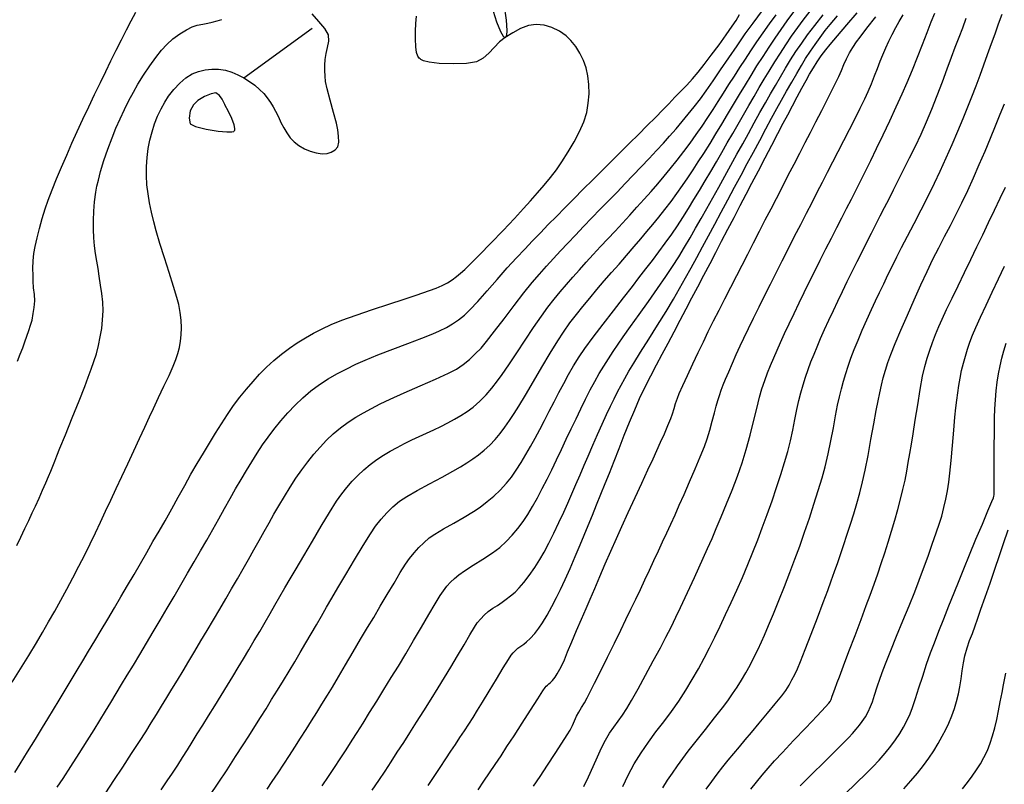
# Model space of a CAD drawing. Units: metres. Extents: x 793792 to 797873, y 7597200 to 7599413.
# Drawn here: x 794411 to 794460, y 7597730 to 7597768 of the extents above; entities that cross this region are included whole.
import ezdxf

# ---------------------------------------------------------------- set-up
doc = ezdxf.new("R2010")
doc.units = ezdxf.units.M
doc.layers.add('TOP-CURVA INTERMEDIARIA', color=9, linetype='Continuous')
doc.layers.add('TOP-CURVA MESTRA', color=3, linetype='Continuous')

msp = doc.modelspace()

# ---------------------------------------------------------------- linework, layer by layer
at = {"layer": 'TOP-CURVA INTERMEDIARIA', "lineweight": -2, "flags": 128}
for points, elevation in [([(794434.409, 7597768.847), (794434.675, 7597768.03), (794434.87, 7597767.539), (794435, 7597767.314), (794435.076, 7597767.25), (794435.11, 7597767.247), (794435.14, 7597767.264), (794435.181, 7597767.352), (794435.203, 7597767.603), (794435.17, 7597768.112), (794435.06, 7597768.932)], 136), ([(794410.261, 7597734.752), (794410.679, 7597735.42), (794411.099, 7597736.103), (794411.483, 7597736.743), (794411.786, 7597737.262), (794412.092, 7597737.793), (794412.398, 7597738.334), (794412.705, 7597738.886), (794413.011, 7597739.448), (794413.316, 7597740.02), (794413.62, 7597740.601), (794413.911, 7597741.175), (794414.185, 7597741.731), (794414.447, 7597742.275), (794414.703, 7597742.817), (794414.96, 7597743.365), (794415.222, 7597743.926), (794415.495, 7597744.509), (794415.785, 7597745.125), (794416.084, 7597745.766), (794416.382, 7597746.408), (794416.67, 7597747.03), (794416.937, 7597747.608), (794417.174, 7597748.122), (794417.37, 7597748.548), (794417.63, 7597749.099), (794417.902, 7597749.669), (794418.159, 7597750.211), (794418.369, 7597750.675), (794418.503, 7597751.011), (794418.602, 7597751.324), (794418.682, 7597751.628), (794418.741, 7597751.936), (794418.776, 7597752.26), (794418.784, 7597752.613), (794418.764, 7597752.991), (794418.719, 7597753.385), (794418.653, 7597753.784), (794418.561, 7597754.14), (794418.391, 7597754.702), (794418.172, 7597755.394), (794417.933, 7597756.142), (794417.703, 7597756.869), (794417.512, 7597757.5), (794417.389, 7597757.96), (794417.28, 7597758.438), (794417.182, 7597758.904), (794417.101, 7597759.362), (794417.045, 7597759.82), (794417.021, 7597760.284), (794417.027, 7597760.748), (794417.059, 7597761.203), (794417.117, 7597761.646), (794417.198, 7597762.074), (794417.303, 7597762.486), (794417.432, 7597762.887), (794417.585, 7597763.279), (794417.757, 7597763.65), (794417.943, 7597763.991), (794418.14, 7597764.291), (794418.408, 7597764.631), (794418.704, 7597764.945), (794419.015, 7597765.211), (794419.328, 7597765.408), (794419.645, 7597765.537), (794419.977, 7597765.617), (794420.317, 7597765.652), (794420.662, 7597765.644), (794421.001, 7597765.592), (794421.325, 7597765.495), (794421.635, 7597765.364), (794421.935, 7597765.21), (794422.221, 7597765.034), (794422.486, 7597764.835), (794422.726, 7597764.624), (794422.934, 7597764.414), (794423.112, 7597764.2), (794423.267, 7597763.976), (794423.406, 7597763.75), (794423.534, 7597763.529), (794423.679, 7597763.241), (794423.804, 7597762.958), (794423.944, 7597762.686), (794424.099, 7597762.432), (794424.262, 7597762.196), (794424.461, 7597761.983), (794424.708, 7597761.794), (794424.984, 7597761.636), (794425.27, 7597761.517), (794425.572, 7597761.433), (794425.874, 7597761.387), (794426.126, 7597761.398), (794426.34, 7597761.467), (794426.535, 7597761.582), (794426.673, 7597761.739), (794426.725, 7597761.971), (794426.711, 7597762.276), (794426.673, 7597762.591), (794426.6, 7597762.921), (794426.454, 7597763.464), (794426.284, 7597764.085), (794426.135, 7597764.65), (794426.053, 7597765.023), (794426.023, 7597765.304), (794426.01, 7597765.575), (794426.012, 7597765.847), (794426.024, 7597766.131), (794426.074, 7597766.433), (794426.154, 7597766.747), (794426.212, 7597767.063), (794426.195, 7597767.372), (794426.019, 7597767.691), (794425.711, 7597768.047), (794425.382, 7597768.438)], 137), ([(794410.392, 7597730.203), (794410.664, 7597730.644), (794411.029, 7597731.237), (794411.422, 7597731.879), (794411.78, 7597732.464), (794412.051, 7597732.91), (794412.333, 7597733.374), (794412.624, 7597733.854), (794412.922, 7597734.348), (794413.226, 7597734.852), (794413.535, 7597735.365), (794413.811, 7597735.826), (794414.107, 7597736.319), (794414.419, 7597736.839), (794414.741, 7597737.379), (794415.071, 7597737.933), (794415.405, 7597738.496), (794415.738, 7597739.062), (794416.069, 7597739.626), (794416.396, 7597740.187), (794416.72, 7597740.743), (794417.038, 7597741.294), (794417.352, 7597741.837), (794417.659, 7597742.37), (794417.959, 7597742.893), (794418.299, 7597743.494), (794418.629, 7597744.086), (794418.951, 7597744.666), (794419.267, 7597745.231), (794419.58, 7597745.777), (794419.891, 7597746.3), (794420.198, 7597746.805), (794420.499, 7597747.299), (794420.799, 7597747.779), (794421.102, 7597748.244), (794421.413, 7597748.691), (794421.737, 7597749.117), (794422.066, 7597749.522), (794422.394, 7597749.907), (794422.727, 7597750.273), (794423.072, 7597750.623), (794423.436, 7597750.959), (794423.825, 7597751.284), (794424.226, 7597751.586), (794424.627, 7597751.858), (794425.033, 7597752.107), (794425.45, 7597752.338), (794425.883, 7597752.56), (794426.339, 7597752.777), (794426.866, 7597752.993), (794427.587, 7597753.254), (794428.41, 7597753.535), (794429.248, 7597753.812), (794430.011, 7597754.06), (794430.611, 7597754.256), (794430.958, 7597754.374), (794431.293, 7597754.496), (794431.621, 7597754.616), (794431.927, 7597754.741), (794432.201, 7597754.878), (794432.437, 7597755.029), (794432.652, 7597755.192), (794432.859, 7597755.368), (794433.07, 7597755.557), (794433.34, 7597755.818), (794433.807, 7597756.288), (794434.389, 7597756.883), (794435.008, 7597757.525), (794435.582, 7597758.131), (794436.031, 7597758.62), (794436.387, 7597759.019), (794436.734, 7597759.409), (794437.068, 7597759.795), (794437.386, 7597760.182), (794437.687, 7597760.576), (794437.965, 7597760.98), (794438.284, 7597761.482), (794438.585, 7597761.992), (794438.852, 7597762.5), (794439.067, 7597762.994), (794439.213, 7597763.465), (794439.295, 7597763.929), (794439.333, 7597764.403), (794439.327, 7597764.87), (794439.278, 7597765.313), (794439.188, 7597765.715), (794439.052, 7597766.091), (794438.872, 7597766.456), (794438.659, 7597766.795), (794438.422, 7597767.092), (794438.173, 7597767.333), (794437.836, 7597767.569), (794437.463, 7597767.753), (794437.07, 7597767.87), (794436.67, 7597767.908), (794436.274, 7597767.844), (794435.881, 7597767.691), (794435.493, 7597767.48), (794435.11, 7597767.247), (794434.821, 7597767.019), (794434.551, 7597766.739), (794434.279, 7597766.451), (794433.987, 7597766.197), (794433.656, 7597766.023), (794433.161, 7597765.935), (794432.485, 7597765.91), (794431.773, 7597765.942), (794431.274, 7597766.007), (794430.99, 7597766.076), (794430.861, 7597766.132), (794430.818, 7597766.162), (794430.777, 7597766.204), (794430.71, 7597766.304), (794430.641, 7597766.486), (794430.597, 7597766.774), (794430.586, 7597767.172), (794430.587, 7597767.565), (794430.594, 7597767.943), (794430.628, 7597768.323)], 136), ([(794410.529, 7597750.932), (794410.662, 7597751.279), (794410.788, 7597751.609), (794410.899, 7597751.913), (794411.001, 7597752.199), (794411.098, 7597752.479), (794411.185, 7597752.749), (794411.254, 7597753.007), (794411.32, 7597753.329), (794411.366, 7597753.641), (794411.388, 7597753.969), (794411.375, 7597754.3), (794411.337, 7597754.623), (794411.311, 7597754.961), (794411.304, 7597755.26), (794411.303, 7597755.611), (794411.316, 7597755.988), (794411.352, 7597756.364), (794411.413, 7597756.712), (794411.508, 7597757.143), (794411.629, 7597757.626), (794411.769, 7597758.127), (794411.92, 7597758.614), (794412.073, 7597759.049), (794412.269, 7597759.559), (794412.496, 7597760.122), (794412.745, 7597760.716), (794413.003, 7597761.32), (794413.261, 7597761.912), (794413.528, 7597762.508), (794413.814, 7597763.128), (794414.111, 7597763.756), (794414.408, 7597764.376), (794414.698, 7597764.974), (794414.971, 7597765.533), (794415.235, 7597766.069), (794415.5, 7597766.602), (794415.763, 7597767.124), (794416.017, 7597767.624), (794416.259, 7597768.092), (794416.483, 7597768.518)], 139), ([(794414.978, 7597729.18), (794415.384, 7597729.792), (794415.832, 7597730.473), (794416.276, 7597731.154), (794416.675, 7597731.77), (794416.983, 7597732.251), (794417.265, 7597732.698), (794417.531, 7597733.128), (794417.789, 7597733.55), (794418.045, 7597733.974), (794418.307, 7597734.407), (794418.58, 7597734.859), (794418.866, 7597735.331), (794419.16, 7597735.82), (794419.462, 7597736.322), (794419.77, 7597736.837), (794420.083, 7597737.362), (794420.399, 7597737.897), (794420.713, 7597738.431), (794421.018, 7597738.954), (794421.316, 7597739.467), (794421.606, 7597739.969), (794421.889, 7597740.462), (794422.166, 7597740.944), (794422.435, 7597741.419), (794422.696, 7597741.887), (794422.951, 7597742.346), (794423.201, 7597742.792), (794423.448, 7597743.224), (794423.694, 7597743.637), (794423.985, 7597744.116), (794424.27, 7597744.581), (794424.556, 7597745.03), (794424.848, 7597745.459), (794425.154, 7597745.866), (794425.466, 7597746.247), (794425.777, 7597746.606), (794426.098, 7597746.944), (794426.437, 7597747.268), (794426.805, 7597747.579), (794427.189, 7597747.863), (794427.574, 7597748.111), (794427.967, 7597748.337), (794428.374, 7597748.555), (794428.8, 7597748.779), (794429.305, 7597749.021), (794430.013, 7597749.336), (794430.813, 7597749.685), (794431.593, 7597750.028), (794432.24, 7597750.324), (794432.643, 7597750.535), (794432.987, 7597750.772), (794433.299, 7597751.024), (794433.595, 7597751.296), (794433.891, 7597751.595), (794434.168, 7597751.923), (794434.57, 7597752.439), (794435.047, 7597753.069), (794435.553, 7597753.737), (794436.041, 7597754.369), (794436.461, 7597754.89), (794436.827, 7597755.315), (794437.183, 7597755.717), (794437.538, 7597756.105), (794437.896, 7597756.489), (794438.265, 7597756.88), (794438.649, 7597757.289), (794439.053, 7597757.715), (794439.471, 7597758.148), (794439.897, 7597758.586), (794440.323, 7597759.024), (794440.744, 7597759.457), (794441.153, 7597759.883), (794441.557, 7597760.306), (794441.961, 7597760.73), (794442.356, 7597761.145), (794442.733, 7597761.545), (794443.08, 7597761.921), (794443.389, 7597762.266), (794443.721, 7597762.647), (794444.033, 7597763.013), (794444.335, 7597763.379), (794444.636, 7597763.755), (794444.943, 7597764.155), (794445.236, 7597764.558), (794445.581, 7597765.055), (794445.965, 7597765.618), (794446.373, 7597766.219), (794446.793, 7597766.83), (794447.209, 7597767.423), (794447.607, 7597767.972), (794448.072, 7597768.603)], 134), ([(794417.757, 7597729.323), (794418.071, 7597729.784), (794418.334, 7597730.177), (794418.599, 7597730.579), (794418.847, 7597730.965), (794419.087, 7597731.347), (794419.33, 7597731.737), (794419.585, 7597732.145), (794419.86, 7597732.586), (794420.155, 7597733.062), (794420.464, 7597733.563), (794420.782, 7597734.08), (794421.102, 7597734.605), (794421.37, 7597735.045), (794421.638, 7597735.489), (794421.908, 7597735.937), (794422.18, 7597736.39), (794422.454, 7597736.849), (794422.73, 7597737.315), (794422.998, 7597737.772), (794423.252, 7597738.212), (794423.499, 7597738.642), (794423.746, 7597739.073), (794424.001, 7597739.512), (794424.27, 7597739.969), (794424.565, 7597740.47), (794424.949, 7597741.125), (794425.384, 7597741.862), (794425.831, 7597742.612), (794426.251, 7597743.305), (794426.608, 7597743.871), (794426.863, 7597744.24), (794427.129, 7597744.573), (794427.398, 7597744.884), (794427.678, 7597745.176), (794427.974, 7597745.456), (794428.295, 7597745.726), (794428.629, 7597745.975), (794428.965, 7597746.192), (794429.308, 7597746.391), (794429.661, 7597746.582), (794430.031, 7597746.779), (794430.407, 7597746.969), (794430.777, 7597747.139), (794431.142, 7597747.3), (794431.503, 7597747.464), (794431.861, 7597747.642), (794432.21, 7597747.827), (794432.546, 7597748.006), (794432.87, 7597748.191), (794433.183, 7597748.391), (794433.486, 7597748.615), (794433.832, 7597748.921), (794434.14, 7597749.24), (794434.43, 7597749.579), (794434.723, 7597749.941), (794434.956, 7597750.26), (794435.287, 7597750.748), (794435.684, 7597751.345), (794436.113, 7597751.993), (794436.539, 7597752.631), (794436.93, 7597753.202), (794437.251, 7597753.646), (794437.569, 7597754.051), (794437.883, 7597754.432), (794438.197, 7597754.799), (794438.516, 7597755.162), (794438.845, 7597755.531), (794439.188, 7597755.916), (794439.543, 7597756.31), (794439.906, 7597756.704), (794440.273, 7597757.097), (794440.643, 7597757.492), (794441.014, 7597757.892), (794441.383, 7597758.297), (794441.748, 7597758.702), (794442.107, 7597759.099), (794442.456, 7597759.489), (794442.794, 7597759.872), (794443.119, 7597760.251), (794443.428, 7597760.624), (794443.777, 7597761.064), (794444.107, 7597761.496), (794444.423, 7597761.924), (794444.73, 7597762.352), (794445.033, 7597762.783), (794445.32, 7597763.207), (794445.588, 7597763.617), (794445.846, 7597764.023), (794446.108, 7597764.436), (794446.385, 7597764.868), (794446.666, 7597765.304), (794446.939, 7597765.729), (794447.211, 7597766.152), (794447.492, 7597766.581), (794447.791, 7597767.023), (794448.106, 7597767.475), (794448.429, 7597767.928), (794448.761, 7597768.385)], 133), ([(794420.222, 7597729.037), (794420.637, 7597729.663), (794421.083, 7597730.342), (794421.519, 7597731.008), (794421.901, 7597731.596), (794422.187, 7597732.039), (794422.488, 7597732.513), (794422.773, 7597732.967), (794423.051, 7597733.416), (794423.331, 7597733.873), (794423.625, 7597734.352), (794423.923, 7597734.84), (794424.212, 7597735.316), (794424.496, 7597735.787), (794424.778, 7597736.257), (794425.06, 7597736.733), (794425.333, 7597737.198), (794425.59, 7597737.644), (794425.843, 7597738.083), (794426.1, 7597738.529), (794426.374, 7597738.994), (794426.675, 7597739.506), (794427.07, 7597740.179), (794427.509, 7597740.92), (794427.939, 7597741.636), (794428.31, 7597742.231), (794428.571, 7597742.614), (794428.851, 7597742.964), (794429.137, 7597743.286), (794429.443, 7597743.587), (794429.785, 7597743.874), (794430.143, 7597744.109), (794430.674, 7597744.412), (794431.295, 7597744.75), (794431.92, 7597745.085), (794432.467, 7597745.383), (794432.85, 7597745.608), (794433.169, 7597745.814), (794433.473, 7597746.014), (794433.765, 7597746.22), (794434.049, 7597746.443), (794434.328, 7597746.696), (794434.594, 7597746.978), (794434.844, 7597747.282), (794435.083, 7597747.603), (794435.318, 7597747.939), (794435.556, 7597748.288), (794435.791, 7597748.659), (794436.128, 7597749.221), (794436.53, 7597749.904), (794436.959, 7597750.634), (794437.378, 7597751.341), (794437.751, 7597751.954), (794438.041, 7597752.401), (794438.368, 7597752.858), (794438.694, 7597753.284), (794439.025, 7597753.696), (794439.367, 7597754.11), (794439.727, 7597754.542), (794440.097, 7597754.979), (794440.468, 7597755.403), (794440.843, 7597755.825), (794441.223, 7597756.257), (794441.613, 7597756.711), (794441.936, 7597757.092), (794442.248, 7597757.461), (794442.554, 7597757.827), (794442.856, 7597758.197), (794443.159, 7597758.579), (794443.466, 7597758.982), (794443.765, 7597759.389), (794444.045, 7597759.786), (794444.313, 7597760.178), (794444.576, 7597760.572), (794444.84, 7597760.977), (794445.112, 7597761.399), (794445.432, 7597761.906), (794445.731, 7597762.396), (794446.02, 7597762.881), (794446.311, 7597763.37), (794446.616, 7597763.874), (794446.921, 7597764.378), (794447.214, 7597764.862), (794447.502, 7597765.336), (794447.795, 7597765.809), (794448.102, 7597766.289), (794448.412, 7597766.759), (794448.711, 7597767.205), (794449.011, 7597767.64), (794449.322, 7597768.078), (794449.653, 7597768.533)], 132), ([(794423.109, 7597729.361), (794423.367, 7597729.742), (794423.668, 7597730.191), (794423.952, 7597730.624), (794424.227, 7597731.051), (794424.503, 7597731.484), (794424.789, 7597731.932), (794425.072, 7597732.377), (794425.342, 7597732.802), (794425.605, 7597733.222), (794425.871, 7597733.649), (794426.147, 7597734.099), (794426.392, 7597734.505), (794426.705, 7597735.03), (794427.063, 7597735.634), (794427.443, 7597736.276), (794427.82, 7597736.915), (794428.173, 7597737.51), (794428.477, 7597738.019), (794428.81, 7597738.579), (794429.158, 7597739.17), (794429.501, 7597739.75), (794429.816, 7597740.275), (794430.083, 7597740.702), (794430.279, 7597740.988), (794430.51, 7597741.275), (794430.745, 7597741.537), (794430.997, 7597741.783), (794431.275, 7597742.021), (794431.567, 7597742.22), (794432.002, 7597742.48), (794432.514, 7597742.774), (794433.036, 7597743.074), (794433.5, 7597743.35), (794433.839, 7597743.575), (794434.204, 7597743.855), (794434.541, 7597744.137), (794434.86, 7597744.439), (794435.17, 7597744.776), (794435.417, 7597745.088), (794435.662, 7597745.442), (794435.906, 7597745.825), (794436.148, 7597746.226), (794436.388, 7597746.634), (794436.623, 7597747.053), (794436.852, 7597747.492), (794437.082, 7597747.947), (794437.319, 7597748.415), (794437.568, 7597748.889), (794437.816, 7597749.357), (794438.054, 7597749.81), (794438.293, 7597750.255), (794438.548, 7597750.702), (794438.831, 7597751.157), (794439.125, 7597751.578), (794439.544, 7597752.143), (794440.041, 7597752.795), (794440.567, 7597753.476), (794441.075, 7597754.129), (794441.516, 7597754.698), (794441.843, 7597755.124), (794442.19, 7597755.578), (794442.523, 7597756.01), (794442.85, 7597756.436), (794443.175, 7597756.874), (794443.505, 7597757.339), (794443.783, 7597757.752), (794444.061, 7597758.179), (794444.34, 7597758.62), (794444.62, 7597759.073), (794444.904, 7597759.538), (794445.192, 7597760.014), (794445.477, 7597760.494), (794445.756, 7597760.973), (794446.03, 7597761.451), (794446.301, 7597761.928), (794446.573, 7597762.405), (794446.847, 7597762.881), (794447.121, 7597763.354), (794447.39, 7597763.821), (794447.654, 7597764.278), (794447.912, 7597764.722), (794448.165, 7597765.148), (794448.413, 7597765.555), (794448.699, 7597766.015), (794448.976, 7597766.452), (794449.253, 7597766.878), (794449.542, 7597767.306), (794449.853, 7597767.749), (794450.126, 7597768.12), (794450.47, 7597768.569)], 131), ([(794428.4, 7597729.306), (794428.733, 7597729.802), (794429.048, 7597730.275), (794429.357, 7597730.743), (794429.668, 7597731.219), (794429.992, 7597731.72), (794430.297, 7597732.194), (794430.641, 7597732.734), (794431.007, 7597733.313), (794431.376, 7597733.9), (794431.731, 7597734.467), (794432.051, 7597734.986), (794432.368, 7597735.511), (794432.704, 7597736.08), (794433.033, 7597736.64), (794433.326, 7597737.139), (794433.556, 7597737.522), (794433.696, 7597737.737), (794433.87, 7597737.947), (794434.052, 7597738.135), (794434.255, 7597738.317), (794434.481, 7597738.479), (794434.716, 7597738.623), (794434.954, 7597738.783), (794435.152, 7597738.931), (794435.374, 7597739.103), (794435.602, 7597739.296), (794435.817, 7597739.507), (794436.048, 7597739.778), (794436.316, 7597740.13), (794436.594, 7597740.529), (794436.855, 7597740.937), (794437.066, 7597741.308), (794437.301, 7597741.762), (794437.551, 7597742.268), (794437.805, 7597742.8), (794438.053, 7597743.327), (794438.258, 7597743.772), (794438.465, 7597744.24), (794438.674, 7597744.722), (794438.882, 7597745.207), (794439.088, 7597745.685), (794439.289, 7597746.146), (794439.528, 7597746.692), (794439.766, 7597747.239), (794439.996, 7597747.765), (794440.213, 7597748.249), (794440.411, 7597748.668), (794440.593, 7597749.035), (794440.771, 7597749.383), (794440.952, 7597749.723), (794441.141, 7597750.066), (794441.343, 7597750.422), (794441.585, 7597750.826), (794441.934, 7597751.387), (794442.348, 7597752.049), (794442.788, 7597752.752), (794443.213, 7597753.44), (794443.582, 7597754.055), (794443.897, 7597754.601), (794444.193, 7597755.126), (794444.479, 7597755.643), (794444.762, 7597756.161), (794445.05, 7597756.692), (794445.351, 7597757.245), (794445.669, 7597757.832), (794445.998, 7597758.444), (794446.333, 7597759.07), (794446.667, 7597759.696), (794446.995, 7597760.309), (794447.309, 7597760.894), (794447.62, 7597761.473), (794447.935, 7597762.06), (794448.244, 7597762.636), (794448.537, 7597763.179), (794448.804, 7597763.67), (794449.036, 7597764.088), (794449.292, 7597764.544), (794449.55, 7597764.999), (794449.802, 7597765.436), (794450.039, 7597765.836), (794450.251, 7597766.18), (794450.493, 7597766.551), (794450.73, 7597766.899), (794450.975, 7597767.242), (794451.241, 7597767.596), (794451.482, 7597767.895), (794451.857, 7597768.341)], 129), ([(794431.223, 7597729.543), (794431.531, 7597730.004), (794431.831, 7597730.456), (794432.115, 7597730.885), (794432.372, 7597731.276), (794432.594, 7597731.613), (794432.827, 7597731.968), (794433.05, 7597732.306), (794433.268, 7597732.64), (794433.487, 7597732.981), (794433.715, 7597733.339), (794433.968, 7597733.75), (794434.302, 7597734.302), (794434.666, 7597734.905), (794435.006, 7597735.469), (794435.27, 7597735.901), (794435.405, 7597736.111), (794435.511, 7597736.238), (794435.622, 7597736.352), (794435.745, 7597736.464), (794435.886, 7597736.569), (794436.037, 7597736.669), (794436.185, 7597736.784), (794436.367, 7597736.961), (794436.591, 7597737.205), (794436.806, 7597737.473), (794436.986, 7597737.747), (794437.216, 7597738.133), (794437.464, 7597738.576), (794437.698, 7597739.017), (794437.893, 7597739.419), (794438.123, 7597739.922), (794438.375, 7597740.49), (794438.634, 7597741.086), (794438.886, 7597741.673), (794439.089, 7597742.156), (794439.294, 7597742.655), (794439.502, 7597743.167), (794439.713, 7597743.692), (794439.928, 7597744.228), (794440.149, 7597744.774), (794440.356, 7597745.294), (794440.59, 7597745.89), (794440.842, 7597746.535), (794441.105, 7597747.201), (794441.371, 7597747.86), (794441.632, 7597748.486), (794441.882, 7597749.049), (794442.162, 7597749.639), (794442.444, 7597750.198), (794442.728, 7597750.741), (794443.018, 7597751.282), (794443.314, 7597751.834), (794443.62, 7597752.413), (794443.925, 7597752.997), (794444.223, 7597753.565), (794444.518, 7597754.125), (794444.814, 7597754.687), (794445.117, 7597755.263), (794445.43, 7597755.861), (794445.716, 7597756.406), (794446.017, 7597756.983), (794446.328, 7597757.579), (794446.642, 7597758.181), (794446.954, 7597758.778), (794447.255, 7597759.355), (794447.54, 7597759.901), (794447.87, 7597760.532), (794448.207, 7597761.179), (794448.539, 7597761.814), (794448.849, 7597762.408), (794449.123, 7597762.931), (794449.347, 7597763.354), (794449.585, 7597763.803), (794449.826, 7597764.259), (794450.058, 7597764.694), (794450.27, 7597765.082), (794450.451, 7597765.396), (794450.646, 7597765.716), (794450.839, 7597766.018), (794451.04, 7597766.313), (794451.26, 7597766.617), (794451.483, 7597766.892), (794451.853, 7597767.33), (794452.32, 7597767.876), (794452.839, 7597768.48)], 128), ([(794433.741, 7597729.324), (794434.035, 7597729.759), (794434.321, 7597730.185), (794434.605, 7597730.612), (794434.895, 7597731.049), (794435.196, 7597731.507), (794435.551, 7597732.052), (794435.963, 7597732.692), (794436.379, 7597733.339), (794436.744, 7597733.91), (794437.007, 7597734.321), (794437.113, 7597734.485), (794437.173, 7597734.55), (794437.236, 7597734.612), (794437.313, 7597734.669), (794437.395, 7597734.732), (794437.498, 7597734.844), (794437.632, 7597735.015), (794437.732, 7597735.179), (794437.862, 7597735.416), (794437.989, 7597735.666), (794438.088, 7597735.887), (794438.254, 7597736.277), (794438.467, 7597736.782), (794438.707, 7597737.351), (794438.951, 7597737.93), (794439.18, 7597738.465), (794439.382, 7597738.935), (794439.617, 7597739.48), (794439.877, 7597740.079), (794440.152, 7597740.711), (794440.434, 7597741.356), (794440.715, 7597741.993), (794440.986, 7597742.6), (794441.31, 7597743.313), (794441.653, 7597744.055), (794441.991, 7597744.783), (794442.303, 7597745.45), (794442.564, 7597746.014), (794442.753, 7597746.428), (794442.938, 7597746.843), (794443.129, 7597747.278), (794443.307, 7597747.69), (794443.453, 7597748.036), (794443.546, 7597748.271), (794443.629, 7597748.54), (794443.698, 7597748.801), (794443.783, 7597749.068), (794443.883, 7597749.305), (794444.062, 7597749.705), (794444.296, 7597750.217), (794444.562, 7597750.79), (794444.836, 7597751.371), (794445.093, 7597751.91), (794445.344, 7597752.422), (794445.611, 7597752.957), (794445.892, 7597753.51), (794446.182, 7597754.078), (794446.479, 7597754.658), (794446.78, 7597755.246), (794447.048, 7597755.772), (794447.332, 7597756.328), (794447.626, 7597756.901), (794447.923, 7597757.479), (794448.218, 7597758.052), (794448.504, 7597758.608), (794448.774, 7597759.133), (794449.077, 7597759.721), (794449.376, 7597760.299), (794449.669, 7597760.865), (794449.953, 7597761.416), (794450.228, 7597761.95), (794450.492, 7597762.462), (794450.767, 7597762.997), (794451.061, 7597763.57), (794451.35, 7597764.133), (794451.608, 7597764.638), (794451.81, 7597765.038), (794451.931, 7597765.286), (794452.059, 7597765.587), (794452.174, 7597765.879), (794452.308, 7597766.176), (794452.464, 7597766.468), (794452.628, 7597766.743), (794452.811, 7597767.023), (794452.992, 7597767.267), (794453.333, 7597767.709), (794453.782, 7597768.285)], 127), ([(794436.535, 7597729.512), (794436.86, 7597730.004), (794437.236, 7597730.572), (794437.618, 7597731.152), (794437.963, 7597731.681), (794438.229, 7597732.094), (794438.373, 7597732.328), (794438.492, 7597732.567), (794438.594, 7597732.802), (794438.708, 7597733.044), (794438.821, 7597733.246), (794438.956, 7597733.471), (794439.1, 7597733.712), (794439.239, 7597733.96), (794439.377, 7597734.227), (794439.615, 7597734.703), (794439.922, 7597735.32), (794440.266, 7597736.015), (794440.614, 7597736.722), (794440.933, 7597737.375), (794441.193, 7597737.908), (794441.443, 7597738.428), (794441.684, 7597738.933), (794441.918, 7597739.428), (794442.148, 7597739.917), (794442.376, 7597740.404), (794442.604, 7597740.893), (794442.828, 7597741.371), (794443.042, 7597741.829), (794443.252, 7597742.277), (794443.459, 7597742.725), (794443.668, 7597743.186), (794443.882, 7597743.668), (794444.124, 7597744.221), (794444.397, 7597744.851), (794444.675, 7597745.501), (794444.932, 7597746.116), (794445.145, 7597746.64), (794445.288, 7597747.018), (794445.426, 7597747.461), (794445.545, 7597747.909), (794445.65, 7597748.322), (794445.742, 7597748.662), (794445.828, 7597748.942), (794445.911, 7597749.208), (794446, 7597749.472), (794446.1, 7597749.747), (794446.214, 7597750.029), (794446.371, 7597750.401), (794446.557, 7597750.826), (794446.756, 7597751.271), (794446.953, 7597751.702), (794447.138, 7597752.095), (794447.367, 7597752.571), (794447.628, 7597753.105), (794447.908, 7597753.673), (794448.195, 7597754.252), (794448.477, 7597754.818), (794448.763, 7597755.39), (794449.067, 7597755.991), (794449.38, 7597756.608), (794449.695, 7597757.225), (794450.002, 7597757.827), (794450.294, 7597758.398), (794450.571, 7597758.937), (794450.838, 7597759.455), (794451.1, 7597759.961), (794451.36, 7597760.465), (794451.622, 7597760.975), (794451.89, 7597761.499), (794452.17, 7597762.05), (794452.46, 7597762.615), (794452.742, 7597763.169), (794453.004, 7597763.688), (794453.229, 7597764.147), (794453.404, 7597764.52), (794453.57, 7597764.912), (794453.724, 7597765.307), (794453.868, 7597765.69), (794454.005, 7597766.048), (794454.136, 7597766.369), (794454.293, 7597766.726), (794454.447, 7597767.064), (794454.609, 7597767.398), (794454.789, 7597767.744), (794454.961, 7597768.05), (794455.162, 7597768.392)], 126), ([(794441.028, 7597729.499), (794441.298, 7597730.064), (794441.607, 7597730.636), (794441.955, 7597731.196), (794442.324, 7597731.731), (794442.707, 7597732.25), (794443.096, 7597732.761), (794443.481, 7597733.275), (794443.855, 7597733.8), (794444.21, 7597734.346), (794444.537, 7597734.895), (794444.841, 7597735.431), (794445.128, 7597735.959), (794445.403, 7597736.489), (794445.673, 7597737.028), (794445.942, 7597737.582), (794446.218, 7597738.161), (794446.5, 7597738.767), (794446.781, 7597739.395), (794447.059, 7597740.035), (794447.329, 7597740.678), (794447.589, 7597741.313), (794447.835, 7597741.933), (794448.063, 7597742.527), (794448.314, 7597743.209), (794448.557, 7597743.896), (794448.787, 7597744.572), (794448.998, 7597745.222), (794449.185, 7597745.83), (794449.345, 7597746.382), (794449.479, 7597746.912), (794449.598, 7597747.452), (794449.705, 7597747.985), (794449.806, 7597748.489), (794449.903, 7597748.947), (794450.001, 7597749.338), (794450.121, 7597749.746), (794450.246, 7597750.133), (794450.377, 7597750.51), (794450.519, 7597750.891), (794450.673, 7597751.287), (794450.825, 7597751.656), (794451.005, 7597752.074), (794451.207, 7597752.527), (794451.424, 7597753.001), (794451.648, 7597753.484), (794451.872, 7597753.962), (794452.101, 7597754.443), (794452.343, 7597754.94), (794452.592, 7597755.444), (794452.843, 7597755.949), (794453.092, 7597756.446), (794453.334, 7597756.928), (794453.566, 7597757.386), (794453.791, 7597757.823), (794454.011, 7597758.251), (794454.231, 7597758.678), (794454.455, 7597759.116), (794454.686, 7597759.574), (794454.935, 7597760.069), (794455.207, 7597760.605), (794455.493, 7597761.172), (794455.784, 7597761.763), (794456.072, 7597762.371), (794456.348, 7597762.988), (794456.618, 7597763.636), (794456.887, 7597764.322), (794457.146, 7597765.011), (794457.388, 7597765.669), (794457.606, 7597766.261), (794457.792, 7597766.755), (794457.985, 7597767.258), (794458.168, 7597767.739), (794458.349, 7597768.211)], 124), ([(794443.057, 7597729.431), (794443.287, 7597729.808), (794443.531, 7597730.173), (794443.789, 7597730.538), (794444.062, 7597730.915), (794444.336, 7597731.274), (794444.737, 7597731.784), (794445.202, 7597732.37), (794445.664, 7597732.954), (794446.059, 7597733.459), (794446.321, 7597733.807), (794446.568, 7597734.163), (794446.795, 7597734.508), (794447.013, 7597734.858), (794447.233, 7597735.232), (794447.446, 7597735.616), (794447.644, 7597735.996), (794447.834, 7597736.385), (794448.025, 7597736.794), (794448.171, 7597737.124), (794448.376, 7597737.604), (794448.625, 7597738.197), (794448.899, 7597738.865), (794449.183, 7597739.571), (794449.46, 7597740.279), (794449.712, 7597740.95), (794449.951, 7597741.614), (794450.196, 7597742.313), (794450.438, 7597743.026), (794450.671, 7597743.733), (794450.886, 7597744.414), (794451.076, 7597745.048), (794451.234, 7597745.615), (794451.388, 7597746.255), (794451.526, 7597746.92), (794451.649, 7597747.575), (794451.759, 7597748.185), (794451.859, 7597748.717), (794451.951, 7597749.134), (794452.055, 7597749.54), (794452.161, 7597749.926), (794452.273, 7597750.304), (794452.396, 7597750.684), (794452.533, 7597751.08), (794452.697, 7597751.513), (794452.891, 7597751.988), (794453.106, 7597752.493), (794453.335, 7597753.013), (794453.569, 7597753.534), (794453.767, 7597753.965), (794453.972, 7597754.397), (794454.184, 7597754.834), (794454.401, 7597755.277), (794454.625, 7597755.729), (794454.854, 7597756.193), (794455.09, 7597756.659), (794455.383, 7597757.229), (794455.716, 7597757.872), (794456.067, 7597758.553), (794456.418, 7597759.242), (794456.747, 7597759.904), (794457.036, 7597760.507), (794457.34, 7597761.175), (794457.638, 7597761.853), (794457.924, 7597762.521), (794458.189, 7597763.158), (794458.428, 7597763.745), (794458.634, 7597764.26), (794458.847, 7597764.811), (794459.041, 7597765.34), (794459.229, 7597765.862), (794459.418, 7597766.393), (794459.62, 7597766.948), (794459.798, 7597767.432), (794459.979, 7597767.926), (794460.163, 7597768.426)], 123), ([(794414.47, 7597759.449), (794414.488, 7597759.546), (794414.527, 7597759.745), (794414.597, 7597760.057), (794414.711, 7597760.49), (794414.88, 7597761.051), (794415.074, 7597761.624), (794415.287, 7597762.196), (794415.481, 7597762.672), (794415.69, 7597763.149), (794415.911, 7597763.617), (794416.139, 7597764.069), (794416.369, 7597764.496), (794416.596, 7597764.891), (794416.881, 7597765.35), (794417.187, 7597765.809), (794417.494, 7597766.238), (794417.785, 7597766.609), (794418.042, 7597766.891), (794418.36, 7597767.17), (794418.704, 7597767.423), (794419.037, 7597767.631), (794419.322, 7597767.778), (794419.584, 7597767.866), (794419.857, 7597767.922), (794420.114, 7597767.964), (794420.33, 7597768.012), (794420.579, 7597768.077), (794420.815, 7597768.15)], 138), ([(794421.935, 7597765.21), (794425.375, 7597767.713)], 137), ([(794420.997, 7597763.818), (794420.971, 7597763.868), (794420.918, 7597763.973), (794420.835, 7597764.132), (794420.711, 7597764.32), (794420.525, 7597764.45), (794420.284, 7597764.413), (794419.945, 7597764.265), (794419.611, 7597764.062), (794419.386, 7597763.857), (794419.234, 7597763.541), (794419.169, 7597763.179), (794419.232, 7597762.898), (794419.503, 7597762.766), (794420.03, 7597762.631), (794420.643, 7597762.524), (794421.082, 7597762.483), (794421.324, 7597762.489), (794421.424, 7597762.515), (794421.451, 7597762.535), (794421.47, 7597762.568), (794421.482, 7597762.66), (794421.447, 7597762.849), (794421.332, 7597763.156), (794421.146, 7597763.541), (794420.997, 7597763.818)], 136), ([(794445.244, 7597729.367), (794445.514, 7597729.741), (794445.794, 7597730.119), (794446.075, 7597730.484), (794446.352, 7597730.825), (794446.63, 7597731.157), (794446.914, 7597731.493), (794447.209, 7597731.848), (794447.517, 7597732.221), (794447.906, 7597732.686), (794448.325, 7597733.188), (794448.721, 7597733.669), (794449.045, 7597734.072), (794449.246, 7597734.34), (794449.414, 7597734.607), (794449.561, 7597734.871), (794449.697, 7597735.141), (794449.832, 7597735.428), (794449.983, 7597735.79), (794450.229, 7597736.409), (794450.529, 7597737.18), (794450.844, 7597738), (794451.134, 7597738.766), (794451.361, 7597739.373), (794451.537, 7597739.856), (794451.705, 7597740.324), (794451.867, 7597740.783), (794452.024, 7597741.239), (794452.178, 7597741.698), (794452.33, 7597742.165), (794452.507, 7597742.715), (794452.674, 7597743.241), (794452.831, 7597743.76), (794452.981, 7597744.29), (794453.124, 7597744.849), (794453.252, 7597745.438), (794453.395, 7597746.182), (794453.542, 7597746.991), (794453.683, 7597747.778), (794453.806, 7597748.454), (794453.901, 7597748.93), (794453.989, 7597749.334), (794454.075, 7597749.72), (794454.166, 7597750.099), (794454.269, 7597750.479), (794454.393, 7597750.872), (794454.539, 7597751.261), (794454.766, 7597751.818), (794455.053, 7597752.497), (794455.379, 7597753.248), (794455.722, 7597754.024), (794456.061, 7597754.777), (794456.375, 7597755.457), (794456.668, 7597756.068), (794456.961, 7597756.649), (794457.254, 7597757.214), (794457.546, 7597757.773), (794457.839, 7597758.338), (794458.13, 7597758.92), (794458.421, 7597759.531), (794458.714, 7597760.176), (794459.005, 7597760.841), (794459.291, 7597761.509), (794459.566, 7597762.165), (794459.823, 7597762.793), (794460.059, 7597763.377), (794460.266, 7597763.901)], 122), ([(794410.495, 7597741.644), (794410.698, 7597742.069), (794410.898, 7597742.492), (794411.091, 7597742.902), (794411.269, 7597743.284), (794411.425, 7597743.625), (794411.608, 7597744.028), (794411.787, 7597744.43), (794411.95, 7597744.802), (794412.085, 7597745.116), (794412.195, 7597745.382), (794412.298, 7597745.636), (794412.4, 7597745.89), (794412.507, 7597746.157), (794412.662, 7597746.54), (794412.939, 7597747.225), (794413.279, 7597748.069), (794413.623, 7597748.929), (794413.913, 7597749.661), (794414.09, 7597750.125), (794414.237, 7597750.53), (794414.373, 7597750.918), (794414.497, 7597751.309), (794414.604, 7597751.725), (794414.694, 7597752.154), (794414.765, 7597752.579), (794414.813, 7597753.012), (794414.833, 7597753.462), (794414.817, 7597753.91), (794414.768, 7597754.34), (794414.704, 7597754.77), (794414.639, 7597755.221), (794414.583, 7597755.595), (794414.517, 7597755.971), (794414.452, 7597756.352), (794414.397, 7597756.742), (794414.364, 7597757.147), (794414.349, 7597757.573), (794414.348, 7597758.023), (794414.365, 7597758.49), (794414.404, 7597758.968), (794414.47, 7597759.449)], 138), ([(794447.48, 7597729.355), (794447.77, 7597729.718), (794448.062, 7597730.069), (794448.365, 7597730.422), (794448.686, 7597730.788), (794449.079, 7597731.218), (794449.636, 7597731.811), (794450.252, 7597732.46), (794450.824, 7597733.06), (794451.249, 7597733.506), (794451.424, 7597733.691), (794451.48, 7597733.784), (794451.53, 7597733.881), (794451.595, 7597734.057), (794451.714, 7597734.394), (794451.839, 7597734.742), (794451.949, 7597735.032), (794452.158, 7597735.581), (794452.433, 7597736.302), (794452.739, 7597737.106), (794453.042, 7597737.905), (794453.307, 7597738.611), (794453.5, 7597739.136), (794453.697, 7597739.687), (794453.883, 7597740.216), (794454.061, 7597740.738), (794454.236, 7597741.265), (794454.409, 7597741.812), (794454.581, 7597742.371), (794454.745, 7597742.921), (794454.897, 7597743.458), (794455.036, 7597743.976), (794455.157, 7597744.469), (794455.259, 7597744.936), (794455.345, 7597745.383), (794455.422, 7597745.825), (794455.498, 7597746.275), (794455.58, 7597746.746), (794455.667, 7597747.267), (794455.776, 7597747.96), (794455.899, 7597748.735), (794456.026, 7597749.504), (794456.147, 7597750.177), (794456.253, 7597750.665), (794456.372, 7597751.088), (794456.502, 7597751.488), (794456.643, 7597751.877), (794456.797, 7597752.27), (794456.964, 7597752.678), (794457.126, 7597753.046), (794457.352, 7597753.53), (794457.628, 7597754.102), (794457.934, 7597754.733), (794458.256, 7597755.394), (794458.577, 7597756.055), (794458.88, 7597756.687), (794459.174, 7597757.303), (794459.473, 7597757.926), (794459.769, 7597758.544), (794460.054, 7597759.141), (794460.32, 7597759.707)], 121), ([(794452.22, 7597729.114), (794452.802, 7597729.668), (794453.3, 7597730.15), (794453.63, 7597730.483), (794453.951, 7597730.832), (794454.258, 7597731.18), (794454.539, 7597731.522), (794454.784, 7597731.854), (794454.995, 7597732.173), (794455.181, 7597732.488), (794455.351, 7597732.811), (794455.513, 7597733.157), (794455.636, 7597733.478), (794455.788, 7597733.929), (794455.962, 7597734.471), (794456.151, 7597735.063), (794456.348, 7597735.665), (794456.547, 7597736.235), (794456.737, 7597736.743), (794456.961, 7597737.324), (794457.208, 7597737.953), (794457.467, 7597738.606), (794457.73, 7597739.258), (794457.983, 7597739.886), (794458.218, 7597740.466), (794458.509, 7597741.172), (794458.834, 7597741.955), (794459.157, 7597742.725), (794459.437, 7597743.389), (794459.635, 7597743.86), (794459.713, 7597744.045), (794459.731, 7597744.122), (794459.745, 7597744.2), (794459.746, 7597744.414), (794459.748, 7597744.958), (794459.75, 7597745.713), (794459.755, 7597746.564), (794459.762, 7597747.393), (794459.771, 7597748.085), (794459.785, 7597748.522), (794459.816, 7597748.988), (794459.855, 7597749.44), (794459.907, 7597749.876), (794459.972, 7597750.298), (794460.05, 7597750.699), (794460.139, 7597751.081), (794460.24, 7597751.456), (794460.358, 7597751.836)], 119), ([(794455.198, 7597729.386), (794455.553, 7597729.783), (794455.888, 7597730.175), (794456.194, 7597730.557), (794456.463, 7597730.923), (794456.705, 7597731.286), (794456.931, 7597731.658), (794457.138, 7597732.025), (794457.319, 7597732.376), (794457.47, 7597732.696), (794457.622, 7597733.063), (794457.748, 7597733.422), (794457.858, 7597733.787), (794457.958, 7597734.172), (794458.028, 7597734.524), (794458.085, 7597734.921), (794458.139, 7597735.332), (794458.199, 7597735.732), (794458.272, 7597736.09), (794458.386, 7597736.481), (794458.516, 7597736.848), (794458.655, 7597737.213), (794458.796, 7597737.598), (794458.912, 7597737.928), (794459.087, 7597738.428), (794459.305, 7597739.047), (794459.546, 7597739.737), (794459.793, 7597740.45), (794460.026, 7597741.134), (794460.229, 7597741.743), (794460.451, 7597742.435)], 118), ([(794458.163, 7597729.381), (794458.413, 7597729.697), (794458.65, 7597730.016), (794458.87, 7597730.333), (794459.067, 7597730.646), (794459.237, 7597730.951), (794459.409, 7597731.319), (794459.549, 7597731.683), (794459.67, 7597732.055), (794459.784, 7597732.447), (794459.888, 7597732.866), (794459.976, 7597733.306), (794460.059, 7597733.763), (794460.15, 7597734.233), (794460.228, 7597734.622), (794460.346, 7597735.209)], 117)]:
    msp.add_lwpolyline(points, dxfattribs=dict(at, elevation=elevation))
at = {"layer": 'TOP-CURVA MESTRA', "lineweight": -2, "flags": 128}
for points, elevation in [([(794412.528, 7597729.456), (794412.822, 7597729.907), (794413.203, 7597730.5), (794413.623, 7597731.157), (794414.032, 7597731.802), (794414.382, 7597732.358), (794414.675, 7597732.831), (794414.954, 7597733.286), (794415.225, 7597733.731), (794415.495, 7597734.178), (794415.77, 7597734.635), (794416.057, 7597735.112), (794416.363, 7597735.619), (794416.685, 7597736.154), (794417.02, 7597736.713), (794417.365, 7597737.291), (794417.716, 7597737.881), (794418.069, 7597738.479), (794418.419, 7597739.076), (794418.762, 7597739.665), (794419.098, 7597740.244), (794419.427, 7597740.814), (794419.749, 7597741.372), (794420.063, 7597741.919), (794420.367, 7597742.456), (794420.663, 7597742.986), (794420.951, 7597743.506), (794421.234, 7597744.012), (794421.514, 7597744.5), (794421.793, 7597744.968), (794422.068, 7597745.421), (794422.337, 7597745.863), (794422.606, 7597746.294), (794422.877, 7597746.71), (794423.156, 7597747.11), (794423.446, 7597747.492), (794423.799, 7597747.924), (794424.152, 7597748.33), (794424.515, 7597748.714), (794424.899, 7597749.08), (794425.315, 7597749.431), (794425.747, 7597749.753), (794426.181, 7597750.035), (794426.624, 7597750.292), (794427.084, 7597750.535), (794427.57, 7597750.778), (794428.042, 7597750.988), (794428.691, 7597751.248), (794429.437, 7597751.535), (794430.201, 7597751.824), (794430.903, 7597752.09), (794431.462, 7597752.308), (794431.801, 7597752.454), (794432.139, 7597752.632), (794432.455, 7597752.814), (794432.758, 7597753.016), (794433.058, 7597753.248), (794433.331, 7597753.516), (794433.724, 7597753.944), (794434.195, 7597754.476), (794434.704, 7597755.056), (794435.21, 7597755.628), (794435.671, 7597756.135), (794436.087, 7597756.577), (794436.488, 7597756.997), (794436.882, 7597757.407), (794437.278, 7597757.814), (794437.685, 7597758.23), (794438.11, 7597758.662), (794438.562, 7597759.119), (794439.036, 7597759.593), (794439.521, 7597760.075), (794440.004, 7597760.555), (794440.475, 7597761.023), (794440.923, 7597761.469), (794441.365, 7597761.912), (794441.817, 7597762.362), (794442.26, 7597762.804), (794442.675, 7597763.22), (794443.045, 7597763.594), (794443.351, 7597763.908), (794443.664, 7597764.231), (794443.964, 7597764.54), (794444.255, 7597764.846), (794444.544, 7597765.164), (794444.836, 7597765.505), (794445.131, 7597765.876), (794445.496, 7597766.352), (794445.884, 7597766.874), (794446.251, 7597767.38), (794446.552, 7597767.809), (794446.743, 7597768.102), (794446.911, 7597768.401)], 135), ([(794425.884, 7597729.524), (794426.199, 7597729.996), (794426.498, 7597730.448), (794426.79, 7597730.894), (794427.084, 7597731.348), (794427.391, 7597731.826), (794427.642, 7597732.222), (794427.94, 7597732.694), (794428.272, 7597733.224), (794428.627, 7597733.793), (794428.994, 7597734.386), (794429.363, 7597734.983), (794429.721, 7597735.568), (794430.091, 7597736.183), (794430.485, 7597736.85), (794430.88, 7597737.524), (794431.252, 7597738.158), (794431.576, 7597738.707), (794431.83, 7597739.123), (794431.988, 7597739.362), (794432.168, 7597739.585), (794432.353, 7597739.788), (794432.549, 7597739.98), (794432.765, 7597740.169), (794433.051, 7597740.37), (794433.487, 7597740.644), (794433.985, 7597740.955), (794434.461, 7597741.266), (794434.828, 7597741.541), (794435.161, 7597741.847), (794435.46, 7597742.161), (794435.74, 7597742.494), (794436.013, 7597742.857), (794436.241, 7597743.198), (794436.481, 7597743.602), (794436.728, 7597744.047), (794436.976, 7597744.513), (794437.221, 7597744.98), (794437.461, 7597745.457), (794437.699, 7597745.96), (794437.939, 7597746.477), (794438.182, 7597746.999), (794438.429, 7597747.518), (794438.675, 7597748.029), (794438.917, 7597748.532), (794439.154, 7597749.018), (794439.388, 7597749.481), (794439.621, 7597749.913), (794439.85, 7597750.31), (794440.078, 7597750.683), (794440.31, 7597751.047), (794440.55, 7597751.413), (794440.804, 7597751.796), (794441.059, 7597752.165), (794441.424, 7597752.679), (794441.86, 7597753.288), (794442.328, 7597753.942), (794442.79, 7597754.595), (794443.208, 7597755.196), (794443.543, 7597755.697), (794443.857, 7597756.194), (794444.149, 7597756.676), (794444.428, 7597757.151), (794444.702, 7597757.629), (794444.98, 7597758.119), (794445.271, 7597758.63), (794445.573, 7597759.163), (794445.877, 7597759.709), (794446.181, 7597760.261), (794446.484, 7597760.812), (794446.784, 7597761.357), (794447.078, 7597761.887), (794447.371, 7597762.414), (794447.663, 7597762.941), (794447.949, 7597763.457), (794448.225, 7597763.95), (794448.485, 7597764.409), (794448.724, 7597764.822), (794448.988, 7597765.27), (794449.241, 7597765.697), (794449.495, 7597766.115), (794449.762, 7597766.534), (794450.052, 7597766.965), (794450.348, 7597767.375), (794450.713, 7597767.857), (794451.128, 7597768.39)], 130), ([(794439.062, 7597729.494), (794439.311, 7597729.991), (794439.54, 7597730.498), (794439.753, 7597730.991), (794439.957, 7597731.446), (794440.158, 7597731.84), (794440.364, 7597732.177), (794440.578, 7597732.488), (794440.797, 7597732.791), (794441.016, 7597733.1), (794441.232, 7597733.432), (794441.47, 7597733.838), (794441.801, 7597734.424), (794442.182, 7597735.112), (794442.572, 7597735.825), (794442.928, 7597736.486), (794443.206, 7597737.016), (794443.466, 7597737.531), (794443.709, 7597738.028), (794443.941, 7597738.518), (794444.173, 7597739.014), (794444.411, 7597739.527), (794444.648, 7597740.035), (794444.872, 7597740.52), (794445.09, 7597740.999), (794445.308, 7597741.488), (794445.53, 7597742.002), (794445.743, 7597742.501), (794445.995, 7597743.093), (794446.268, 7597743.748), (794446.546, 7597744.437), (794446.812, 7597745.132), (794447.048, 7597745.804), (794447.257, 7597746.484), (794447.449, 7597747.195), (794447.625, 7597747.897), (794447.784, 7597748.549), (794447.926, 7597749.111), (794448.05, 7597749.543), (794448.191, 7597749.951), (794448.334, 7597750.338), (794448.485, 7597750.716), (794448.643, 7597751.097), (794448.813, 7597751.495), (794448.982, 7597751.876), (794449.186, 7597752.322), (794449.418, 7597752.816), (794449.666, 7597753.337), (794449.922, 7597753.868), (794450.174, 7597754.39), (794450.432, 7597754.916), (794450.705, 7597755.466), (794450.986, 7597756.026), (794451.269, 7597756.587), (794451.547, 7597757.136), (794451.814, 7597757.663), (794452.069, 7597758.16), (794452.315, 7597758.634), (794452.556, 7597759.097), (794452.797, 7597759.562), (794453.039, 7597760.038), (794453.288, 7597760.537), (794453.534, 7597761.043), (794453.828, 7597761.654), (794454.152, 7597762.332), (794454.486, 7597763.041), (794454.813, 7597763.743), (794455.113, 7597764.401), (794455.37, 7597764.978), (794455.633, 7597765.609), (794455.891, 7597766.259), (794456.137, 7597766.899), (794456.368, 7597767.499), (794456.58, 7597768.031), (794456.767, 7597768.465)], 125), ([(794449.968, 7597729.525), (794450.561, 7597730.114), (794451.18, 7597730.727), (794451.749, 7597731.29), (794452.19, 7597731.729), (794452.427, 7597731.97), (794452.615, 7597732.176), (794452.795, 7597732.381), (794452.961, 7597732.581), (794453.104, 7597732.773), (794453.262, 7597733.016), (794453.398, 7597733.26), (794453.523, 7597733.522), (794453.613, 7597733.759), (794453.729, 7597734.106), (794453.863, 7597734.52), (794454.007, 7597734.957), (794454.154, 7597735.373), (794454.308, 7597735.769), (794454.544, 7597736.354), (794454.834, 7597737.065), (794455.15, 7597737.838), (794455.463, 7597738.61), (794455.746, 7597739.315), (794455.969, 7597739.89), (794456.191, 7597740.485), (794456.418, 7597741.105), (794456.636, 7597741.714), (794456.833, 7597742.278), (794456.995, 7597742.761), (794457.107, 7597743.129), (794457.221, 7597743.562), (794457.316, 7597743.979), (794457.397, 7597744.398), (794457.47, 7597744.84), (794457.522, 7597745.283), (794457.584, 7597745.933), (794457.65, 7597746.688), (794457.715, 7597747.448), (794457.774, 7597748.112), (794457.822, 7597748.579), (794457.87, 7597748.969), (794457.918, 7597749.343), (794457.971, 7597749.709), (794458.034, 7597750.078), (794458.113, 7597750.457), (794458.204, 7597750.833), (794458.302, 7597751.189), (794458.408, 7597751.537), (794458.527, 7597751.887), (794458.661, 7597752.25), (794458.823, 7597752.637), (794459.057, 7597753.152), (794459.342, 7597753.757), (794459.655, 7597754.414), (794459.974, 7597755.082), (794460.278, 7597755.725)], 120)]:
    msp.add_lwpolyline(points, dxfattribs=dict(at, elevation=elevation))

doc.saveas('drawing.dxf')
